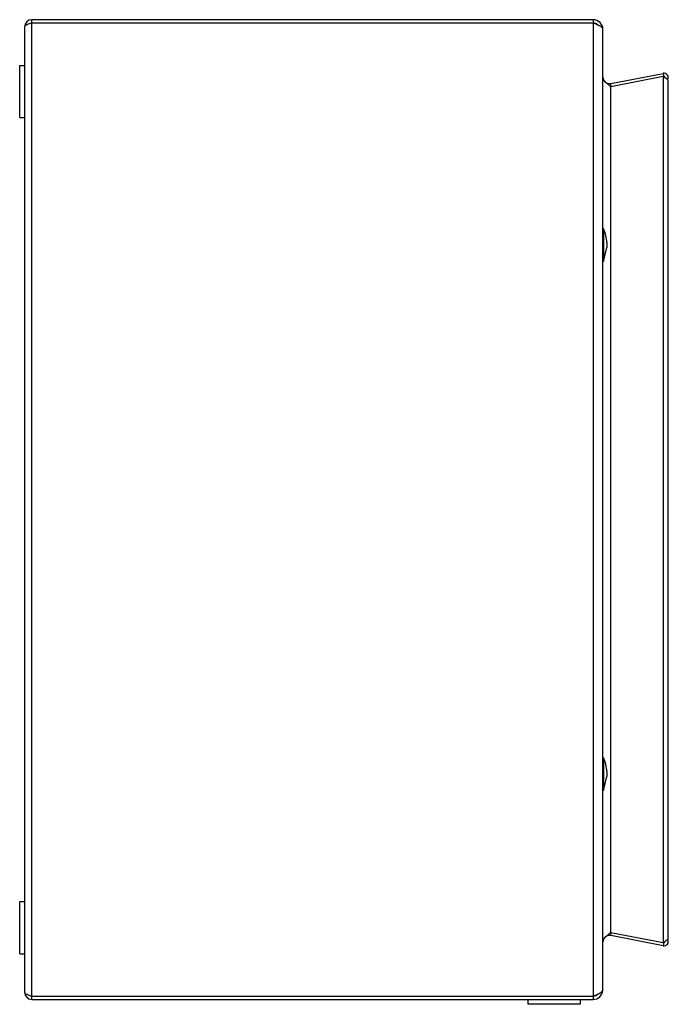
# Model space of a CAD drawing. Units: millimetres. Extents: x 31 to 230, y 29 to 331.
import ezdxf

# ---------------------------------------------------------------- set-up
doc = ezdxf.new("R2010")
doc.units = ezdxf.units.MM
doc.header["$LTSCALE"] = 23.406375
doc.layers.get('0').update_dxf_attribs({"linetype": 'CONTINUOUS'})

msp = doc.modelspace()

# ---------------------------------------------------------------- linework, layer by layer
at = {"color": 7, "linetype": 'Continuous'}
for p, q in [((34.91, 30.73), (34.91, 330.73)), ((206.71, 330.73), (34.91, 330.73)), ((34.91, 329.73), (206.71, 329.73)), ((206.71, 330.73), (206.71, 30.73)), ((32.71, 328.53), (32.71, 32.93)), ((209.71, 33.73), (209.71, 327.73)), ((31.21, 300.73), (31.21, 316.73)), ((31.21, 316.73), (32.71, 316.73)), ((212.09, 311.19), (228.11, 314.3)), ((228.11, 314.3), (228.3, 313.32)), ((211.71, 310.53), (211.58, 310.63)), ((228.11, 313.32), (212.09, 310.21)), ((212.28, 310.21), (212.09, 311.19)), ((228.11, 313.32), (228.11, 48.13)), ((228.17, 313.32), (228.11, 313.32)), ((228.3, 313.32), (228.17, 313.32)), ((228.3, 313.32), (228.3, 313.32)), ((228.36, 313.17), (228.3, 313.31)), ((229.72, 49.54), (229.72, 311.92)), ((212.09, 51.25), (212.09, 310.21)), ((31.21, 300.73), (32.71, 300.73)), ((209.91, 266.73), (209.71, 266.73)), ((209.91, 266.73), (209.91, 256.73)), ((210.91, 262.48), (210.91, 260.98)), ((209.91, 256.73), (210.91, 260.98)), ((209.91, 256.73), (209.71, 256.73)), ((209.91, 104.73), (209.71, 104.73)), ((209.91, 104.73), (209.91, 94.73)), ((210.91, 100.48), (210.91, 98.98)), ((209.91, 94.73), (210.91, 98.98)), ((209.91, 94.73), (209.71, 94.73)), ((31.21, 60.73), (32.71, 60.73)), ((31.21, 44.73), (31.21, 60.73)), ((211.58, 50.82), (211.71, 50.93)), ((212.09, 51.25), (228.11, 48.13)), ((212.09, 50.26), (212.28, 51.25)), ((228.11, 47.15), (212.09, 50.26)), ((228.2, 48.19), (228.37, 48.28)), ((228.37, 48.28), (228.3, 48.14)), ((228.3, 48.14), (228.11, 47.15)), ((228.11, 48.13), (228.3, 48.13)), ((31.21, 44.73), (32.71, 44.73)), ((34.91, 31.73), (206.71, 31.73)), ((34.91, 30.73), (206.71, 30.73)), ((186.71, 30.73), (186.71, 29.23)), ((202.71, 30.73), (202.71, 29.23)), ((202.71, 29.23), (186.71, 29.23))]:
    msp.add_line(p, q, dxfattribs=at)
for centre, radius, start, end in [((34.91, 328.53), 2.2, 90, 180), ((206.71, 327.73), 3, 0, 90), ((206.71, 327.73), 2, 42.8129, 90), ((228.37, 312.98), 1.35, 332.3577, 101), ((211.71, 313.15), 2, 180, 281), ((240.03, 333.19), 23.17, 239.0288, 239.2952), ((241.92, 336.34), 26.84, 239.2647, 239.3848), ((256.39, 360.82), 55.28, 239.3978, 239.5322), ((228.37, 312.98), 0.35, 357.7915, 100.748), ((229.24, 311.92), 0.475, 0.0805, 7.1667), ((172.06, 262.94), 61.94, 49.7944, 50.201), ((193.86, 288.78), 28.13, 49.606, 49.7262), ((198.19, 261.73), 12.74, 3.3747, 23.1063), ((198.19, 99.73), 12.74, 3.3747, 23.1063), ((211.71, 48.3), 2, 79, 180), ((172.06, 98.51), 61.94, 309.799, 310.2056), ((193.86, 72.67), 28.13, 310.2738, 310.394), ((228.37, 48.48), 1.35, 259, 26.3724), ((228.37, 48.48), 0.35, 259, 1.6746), ((239.91, 28.48), 22.92, 120.7127, 120.9821), ((206.71, 33.73), 3, 270, 354.9999), ((34.91, 32.93), 2.2, 180, 270), ((206.71, 33.73), 2, 270, 317.1868)]:
    msp.add_arc(centre, radius, start, end, dxfattribs=at)
for points, knots in [([(33.43, 329.17), (33.33, 329.12), (33.14, 329.02), (32.87, 328.84), (32.71, 328.65), (32.71, 328.53)], [0, 0, 0, 0, 0.346783, 0.627245, 1, 1, 1, 1]), ([(34.91, 329.73), (34.64, 329.64), (34.15, 329.46), (33.66, 329.27), (33.43, 329.17)], [0, 0, 0, 0, 0.53113, 1, 1, 1, 1]), ([(209.14, 328.53), (208.81, 328.77), (207.99, 329.18), (207.17, 329.53), (206.71, 329.73)], [0, 0, 0, 0, 0.450926, 1, 1, 1, 1]), ([(209.71, 327.73), (209.71, 327.79), (209.67, 327.98), (209.47, 328.27), (209.26, 328.44), (209.14, 328.53)], [0, 0, 0, 0, 0.199964, 0.550406, 1, 1, 1, 1]), ([(210.53, 311.59), (210.3, 311.82), (209.9, 312.28), (209.71, 312.88), (209.71, 313.15)], [0, 0, 0, 0, 0.548543, 1, 1, 1, 1]), ([(211.58, 310.63), (211.49, 310.71), (211.13, 311.02), (210.77, 311.33), (210.53, 311.59)], [0, 0, 0, 0, 0.259685, 1, 1, 1, 1]), ([(228.8, 312.91), (228.76, 312.93), (228.62, 313.02), (228.47, 313.11), (228.36, 313.17)], [0, 0, 0, 0, 0.245833, 1, 1, 1, 1]), ([(229.37, 312.5), (229.33, 312.54), (229.15, 312.69), (228.95, 312.81), (228.8, 312.91)], [0, 0, 0, 0, 0.227769, 1, 1, 1, 1]), ([(229.71, 311.98), (229.71, 312.02), (229.65, 312.23), (229.5, 312.39), (229.37, 312.5)], [0, 0, 0, 0, 0.21345, 1, 1, 1, 1]), ([(209.71, 48.3), (209.71, 48.57), (209.9, 49.17), (210.3, 49.63), (210.53, 49.87)], [0, 0, 0, 0, 0.451456, 1, 1, 1, 1]), ([(210.53, 49.87), (210.6, 49.95), (210.94, 50.28), (211.31, 50.59), (211.58, 50.82)], [0, 0, 0, 0, 0.23781, 1, 1, 1, 1]), ([(228.37, 48.28), (228.47, 48.35), (228.62, 48.43), (228.76, 48.52), (228.8, 48.54)], [0, 0, 0, 0, 0.754154, 1, 1, 1, 1]), ([(228.8, 48.54), (228.86, 48.58), (229.07, 48.72), (229.28, 48.87), (229.41, 48.99)], [0, 0, 0, 0, 0.272942, 1, 1, 1, 1]), ([(229.41, 48.99), (229.46, 49.04), (229.6, 49.18), (229.72, 49.39), (229.72, 49.54)], [0, 0, 0, 0, 0.29768, 1, 1, 1, 1]), ([(209.14, 32.93), (209.22, 32.99), (209.4, 33.14), (209.63, 33.39), (209.71, 33.62), (209.71, 33.73)], [0, 0, 0, 0, 0.312262, 0.693451, 1, 1, 1, 1]), ([(32.71, 32.93), (32.71, 32.8), (32.87, 32.61), (33.14, 32.43), (33.33, 32.34), (33.43, 32.29)], [0, 0, 0, 0, 0.372755, 0.653217, 1, 1, 1, 1]), ([(33.43, 32.29), (33.66, 32.18), (34.15, 31.99), (34.64, 31.82), (34.91, 31.73)], [0, 0, 0, 0, 0.46887, 1, 1, 1, 1]), ([(206.71, 31.73), (207.17, 31.92), (207.99, 32.27), (208.81, 32.69), (209.14, 32.93)], [0, 0, 0, 0, 0.549074, 1, 1, 1, 1])]:
    msp.add_open_spline(points, degree=3, knots=knots, dxfattribs=at)

doc.saveas('drawing.dxf')
